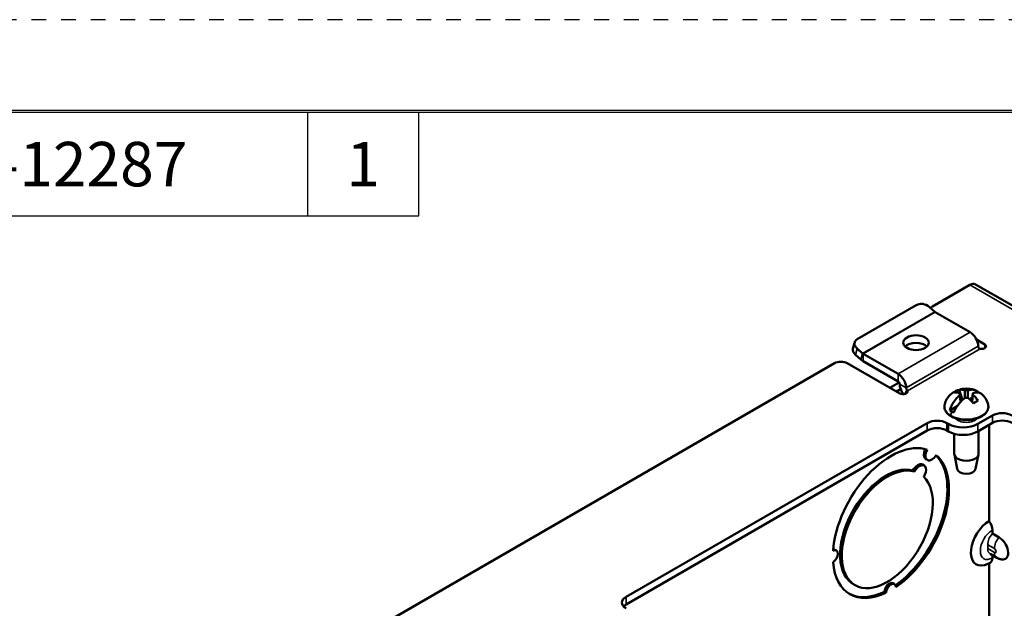
# Model space of a CAD drawing. Units: inches. Extents: x 0 to 34, y 0 to 22.
# Drawn here: x 14.2 to 20.8, y 18 to 22 of the extents above; entities that cross this region are included whole.
import ezdxf

# ---------------------------------------------------------------- set-up
doc = ezdxf.new("R2010")
doc.units = ezdxf.units.IN
doc.header["$LTSCALE"] = 2
doc.header["$MEASUREMENT"] = 0
doc.linetypes.add('HIDDEN', pattern=[0.375, 0.25, -0.125])
for name, color, linetype, lineweight in [('border', 240, 'Continuous', 25), ('Border (ANSI)', 7, 'Continuous', 70), ('Visible (ANSI)', 7, 'Continuous', 50), ('Visible Narrow (ANSI)', 7, 'Continuous', 35)]:
    doc.layers.add(name, color=color, linetype=linetype, lineweight=lineweight)
doc.styles.add('Text Style55', font='tahoma.ttf')

msp = doc.modelspace()

# ---------------------------------------------------------------- linework, layer by layer
at = {"layer": 'border', "color": 7, "linetype": 'HIDDEN', "ltscale": 0.052468}
msp.add_line((33.98, 21.98), (0.02, 21.98), dxfattribs=at)
at = {"layer": 'border', "color": 7, "linetype": 'Continuous'}
for p, q in [((33.3775, 21.368), (0.6275, 21.368)), ((0.6475, 21.355), (33.355, 21.355)), ((16.145, 20.655), (16.145, 21.355)), ((16.895, 20.655), (16.895, 21.355)), ((12.895, 20.655), (16.895, 20.655))]:
    msp.add_line(p, q, dxfattribs=at)
at = {"layer": 'Visible (ANSI)'}
for p, q in [((20.617, 20.1893), (20.3631, 20.0428)), ((20.6555, 20.1931), (21.0571, 19.9613)), ((20.2549, 20.0537), (19.8561, 19.8234)), ((20.3411, 20.0415), (20.3789, 20.0079)), ((20.3817, 20.0059), (20.6184, 19.8693)), ((20.7167, 19.788), (20.6615, 19.8199)), ((19.8272, 19.7596), (19.8386, 19.8019)), ((19.8924, 19.727), (19.8546, 19.7606)), ((19.8811, 19.6847), (19.8433, 19.7182)), ((20.1319, 19.5884), (19.8952, 19.725)), ((19.7013, 19.6607), (15.6785, 17.3381)), ((19.7889, 19.6607), (20.1425, 19.4565)), ((20.1319, 19.5378), (19.8952, 19.6744)), ((20.1386, 19.5311), (20.076, 19.4949)), ((20.1488, 19.4863), (20.1199, 19.4696)), ((20.5676, 19.4138), (20.5451, 19.4815)), ((20.1927, 19.4792), (20.1806, 19.4539)), ((20.1942, 19.4724), (20.1942, 19.4741)), ((20.1942, 19.4642), (20.1942, 19.4724)), ((20.5542, 19.4002), (20.5486, 19.4461)), ((20.5487, 19.4584), (20.5555, 19.4017)), ((20.5822, 19.4267), (20.5822, 19.4778)), ((20.6035, 19.4778), (20.6035, 19.4267)), ((20.6183, 19.4138), (20.6214, 19.4231)), ((20.6214, 19.4231), (20.6338, 19.4303)), ((20.6322, 19.4168), (20.6214, 19.4231)), ((20.6304, 19.4016), (20.6372, 19.4584)), ((20.6372, 19.4461), (20.6316, 19.4003)), ((20.4813, 19.3422), (20.5308, 19.3708)), ((20.6707, 19.2512), (20.769, 19.3079)), ((20.3285, 19.2569), (18.2948, 18.0828)), ((20.4614, 19.2569), (20.4713, 19.2512)), ((20.6707, 19.2006), (20.769, 19.2573)), ((20.7465, 18.5954), (20.7465, 19.2443)), ((20.3285, 19.2063), (18.2948, 18.0321)), ((20.4614, 19.2063), (20.4713, 19.2006)), ((20.5114, 19.0487), (20.5114, 19.1843)), ((20.6744, 19.0487), (20.6744, 19.2027)), ((20.5303, 18.9467), (20.5119, 19.0436)), ((20.6555, 18.9467), (20.6739, 19.0436)), ((20.2969, 18.9759), (20.3075, 18.9697)), ((20.3186, 19.0135), (20.3292, 19.0074)), ((20.2428, 18.9297), (20.2319, 18.936)), ((20.7684, 18.5344), (20.7684, 18.5107)), ((20.8137, 18.4846), (20.7684, 18.5107)), ((19.704, 18.4018), (19.7147, 18.3957)), ((20.7526, 18.3738), (20.7978, 18.3477)), ((20.7684, 18.3646), (20.7684, 18.3466)), ((20.7465, 17.1778), (20.7465, 18.3098)), ((19.826, 18.171), (19.8412, 18.1622)), ((20.0961, 18.1754), (20.1067, 18.1693)), ((20.05, 18.111), (20.0394, 18.1172))]:
    msp.add_line(p, q, dxfattribs=at)
for centre, major_axis, ratio, start_param, end_param in [((20.617, 20.1265), (0.0385, 0.0667), 0.57735, 0, 0.785398), ((20.2973, 20.0161), (-0.0599, 0.016), 0.707107, 4.096909, 5.667706), ((20.4069, 20.0175), (-0.062, 0), 0.57735, 5.497787, 5.841063), ((20.3817, 20.0182), (0.0075, -0.013), 0.57735, 5.235988, 5.497787), ((19.8985, 19.7859), (-0.0599, 0.016), 0.707107, 5.667706, 7.238502), ((20.6184, 19.8064), (0.0385, -0.0667), 0.57735, 0.785398, 2.356194), ((19.8871, 19.7435), (-0.0599, 0.016), 0.707107, 0, 0.955317), ((20.2528, 19.7488), (-0.086, 0), 0.57735, 3.676515, 5.748262), ((20.6834, 19.7688), (0.0075, -0.013), 0.57735, 3.926991, 5.089068), ((20.6947, 19.7754), (0.031, 0), 0.57735, 4.432063, 7.068583), ((19.8952, 19.7373), (-0.0385, 0.0667), 0.57735, 2.094395, 2.356194), ((19.8952, 19.7373), (-0.0075, 0.013), 0.57735, 2.094395, 2.356194), ((19.7451, 19.6353), (-0.062, 0), 0.57735, 3.926991, 5.497787), ((20.1319, 19.5255), (-0.0385, 0.0667), 0.57735, 3.926991, 5.497787), ((20.1319, 19.5255), (-0.0075, 0.013), 0.57735, 3.926991, 5.497787), ((20.1969, 19.488), (-0.0385, 0.0667), 0.57735, 0.785398, 1.795982), ((20.1969, 19.488), (-0.0075, 0.013), 0.57735, 0.785398, 1.947475), ((20.1644, 19.4692), (0.031, 0), 0.57735, 3.926991, 6.563511), ((20.5929, 19.3915), (-0.1405, 0), 0.57735, 0.652829, 0.785398), ((20.5929, 19.3915), (-0.1405, 0), 0.57735, 0.785398, 0.917967), ((20.8355, 19.2695), (0.094, 0), 0.57735, 0.785398, 2.356194), ((20.3949, 19.2185), (0.094, 0), 0.57735, 0.785398, 2.356194), ((20.3949, 19.1679), (0.094, 0), 0.57735, 0.785398, 2.356194), ((20.571, 19.3087), (0.141, 0), 0.57735, 3.926991, 5.497787), ((20.8355, 19.2189), (0.094, 0), 0.57735, 0.785398, 2.356194), ((20.571, 19.2581), (0.141, 0), 0.57735, 3.926991, 5.497787), ((20.0832, 18.5813), (0.2773, 0.4802), 0.57735, 0.112774, 2.271408), ((20.0726, 18.5875), (0.2772, 0.4801), 0.57735, 4.032421, 6.132208), ((20.0832, 18.5813), (0.2772, 0.4802), 0.57735, 4.011777, 6.170411), ((20.3499, 19.0677), (-0.0313, -0.0541), 0.57735, 4.813472, 6.283185), ((20.3605, 19.0615), (-0.0313, -0.0541), 0.57735, 4.768776, 7.797595), ((20.5929, 19.0487), (-0.0815, 0), 0.57735, 0, 3.141593), ((20.0481, 18.545), (-0.2175, -0.3768), 0.57735, 3.285378, 6.304626), ((20.0587, 18.5389), (0.2175, 0.3767), 0.57735, 0.143802, 6.139383), ((20.2656, 18.9217), (0.0312, 0.0541), 0.57735, 0, 1.641093), ((20.2762, 18.9156), (0.0312, 0.0541), 0.57735, 4.640488, 7.925883), ((20.5929, 18.9507), (-0.063, 0), 0.57735, 0.109229, 3.032363), ((20.7465, 18.4531), (-0.0871, -0.1508), 0.57735, 3.926991, 6.795084), ((20.7175, 18.5638), (-0.036, 0.0624), 0.57735, 3.926991, 4.891957), ((20.8137, 18.4144), (0.043, -0.0745), 0.57735, 5.954199, 8.63938), ((19.6912, 18.355), (0.0235, 0.0407), 0.57735, 3.969384, 7.02619), ((19.6805, 18.3611), (0.0235, 0.0407), 0.57735, 0, 0.390488), ((20.0832, 18.5813), (-0.2772, -0.4802), 0.57735, 5.582574, 6.983797), ((20.7175, 18.376), (0.036, -0.0624), 0.57735, 0, 0.785398), ((20.0726, 18.1347), (0.0235, 0.0407), 0.57735, 0, 2.311672), ((20.0832, 18.1286), (0.0235, 0.0407), 0.57735, 5.54018, 8.596987), ((20.0726, 18.5875), (-0.2772, -0.4801), 0.57735, 0.014418, 0.700604), ((18.3613, 18.0444), (-0.094, 0), 0.57735, 5.497787, 7.068583), ((18.3613, 17.9938), (-0.094, 0), 0.57735, 5.497787, 5.79798)]:
    msp.add_ellipse(centre, major_axis=major_axis, ratio=ratio, start_param=start_param, end_param=end_param, dxfattribs=at)
msp.add_ellipse((20.2528, 19.7995), major_axis=(0.086, 0), ratio=0.57735, dxfattribs=at)
for points in [[(20.6792, 19.76), (20.6814, 19.7591), (20.6838, 19.7585), (20.6862, 19.7582)], [(20.1942, 19.4741), (20.1937, 19.4755), (20.1931, 19.4772), (20.1927, 19.4792)]]:
    msp.add_open_spline(points, degree=3, dxfattribs=at)
for points, knots in [([(20.4451, 19.3751), (20.4468, 19.3876), (20.4508, 19.4001), (20.4623, 19.4229), (20.4699, 19.4335), (20.4884, 19.4528), (20.4997, 19.4615), (20.5252, 19.4759), (20.5398, 19.4815), (20.5712, 19.4888), (20.5884, 19.4901), (20.6213, 19.4877), (20.6374, 19.4842), (20.6525, 19.4785)], [0, 0, 0, 0, 0.09888, 0.09888, 0.1981465, 0.1981465, 0.3050888, 0.3050888, 0.4226084, 0.4226084, 0.5507122, 0.5507122, 0.6741008, 0.6741008, 0.6741008, 0.6741008]), ([(20.5135, 19.4633), (20.5159, 19.4652), (20.5184, 19.4671), (20.5235, 19.4706), (20.5261, 19.4722), (20.5314, 19.4752), (20.534, 19.4766), (20.5395, 19.4792), (20.5423, 19.4804), (20.5451, 19.4815)], [0.000001, 0.000001, 0.000001, 0.000001, 0.0286455, 0.0286455, 0.0569485, 0.0569485, 0.0852514, 0.0852514, 0.1138959, 0.1138959, 0.1138959, 0.1138959]), ([(20.5451, 19.4815), (20.5509, 19.4824), (20.5569, 19.4825), (20.5694, 19.4812), (20.5758, 19.4798), (20.5822, 19.4778)], [-0.140458, -0.140458, -0.140458, -0.140458, -0.0702847, -0.0702847, -0.000001, -0.000001, -0.000001, -0.000001]), ([(20.6735, 19.4631), (20.671, 19.4663), (20.6682, 19.469), (20.6597, 19.4756), (20.6534, 19.4786), (20.6379, 19.4826), (20.6284, 19.4828), (20.6137, 19.4806), (20.6086, 19.4794), (20.6035, 19.4778)], [0.0327168, 0.0327168, 0.0327168, 0.0327168, 0.079674, 0.079674, 0.1647505, 0.1647505, 0.2740557, 0.2740557, 0.3291024, 0.3291024, 0.3291024, 0.3291024]), ([(20.5486, 19.4461), (20.5437, 19.4419), (20.5388, 19.4373), (20.5248, 19.4229), (20.5159, 19.4121), (20.5019, 19.3911), (20.4964, 19.3813), (20.4874, 19.3617), (20.4838, 19.352), (20.4813, 19.3422)], [0.000001, 0.000001, 0.000001, 0.000001, 0.055264, 0.055264, 0.1649854, 0.1649854, 0.250179, 0.250179, 0.3299666, 0.3299666, 0.3299666, 0.3299666]), ([(20.5823, 19.4267), (20.5772, 19.4226), (20.5722, 19.4182), (20.5574, 19.4042), (20.5479, 19.3937), (20.5324, 19.3736), (20.5262, 19.3642), (20.5155, 19.3455), (20.511, 19.3363), (20.5075, 19.327)], [-0.3291024, -0.3291024, -0.3291024, -0.3291024, -0.2740557, -0.2740557, -0.1647505, -0.1647505, -0.079674, -0.079674, -0.000001, -0.000001, -0.000001, -0.000001]), ([(20.5135, 19.4633), (20.5187, 19.4638), (20.5243, 19.4637), (20.5361, 19.4621), (20.5423, 19.4605), (20.5487, 19.4584)], [0.000001, 0.000001, 0.000001, 0.000001, 0.0692775, 0.0692775, 0.1405643, 0.1405643, 0.1405643, 0.1405643]), ([(20.5486, 19.4461), (20.5486, 19.4483), (20.5486, 19.4504), (20.5486, 19.4545), (20.5486, 19.4565), (20.5487, 19.4584)], [0.000001, 0.000001, 0.000001, 0.000001, 0.02708813, 0.02708813, 0.05417525, 0.05417525, 0.05417525, 0.05417525]), ([(20.5822, 19.4778), (20.5858, 19.478), (20.5893, 19.4781), (20.5964, 19.4781), (20.6, 19.478), (20.6035, 19.4778)], [0.000001, 0.000001, 0.000001, 0.000001, 0.02708813, 0.02708813, 0.05417525, 0.05417525, 0.05417525, 0.05417525]), ([(20.6036, 19.4267), (20.6001, 19.4268), (20.5965, 19.4269), (20.5894, 19.4269), (20.5858, 19.4268), (20.5823, 19.4267)], [0.000001, 0.000001, 0.000001, 0.000001, 0.02708813, 0.02708813, 0.05417525, 0.05417525, 0.05417525, 0.05417525]), ([(20.6036, 19.4267), (20.6102, 19.4214), (20.6166, 19.4155), (20.6291, 19.4032), (20.6351, 19.3967), (20.6408, 19.3898)], [0.000001, 0.000001, 0.000001, 0.000001, 0.0712331, 0.0712331, 0.1404581, 0.1404581, 0.1404581, 0.1404581]), ([(20.694, 19.4547), (20.6894, 19.4585), (20.6838, 19.461), (20.6699, 19.4641), (20.661, 19.464), (20.647, 19.4614), (20.6422, 19.4601), (20.6372, 19.4584)], [-0.2497934, -0.2497934, -0.2497934, -0.2497934, -0.1647225, -0.1647225, -0.0552065, -0.0552065, -0.000001, -0.000001, -0.000001, -0.000001]), ([(20.6372, 19.4584), (20.6372, 19.4565), (20.6372, 19.4546), (20.6372, 19.4505), (20.6372, 19.4483), (20.6372, 19.4461)], [0.000001, 0.000001, 0.000001, 0.000001, 0.02708813, 0.02708813, 0.05417525, 0.05417525, 0.05417525, 0.05417525]), ([(20.6372, 19.4461), (20.6435, 19.4407), (20.6498, 19.4347), (20.6615, 19.422), (20.6671, 19.4152), (20.6724, 19.408)], [-0.1405643, -0.1405643, -0.1405643, -0.1405643, -0.0693192, -0.0693192, -0.000001, -0.000001, -0.000001, -0.000001]), ([(20.694, 19.4547), (20.706, 19.445), (20.7166, 19.4332), (20.7319, 19.4079), (20.7372, 19.3943), (20.7402, 19.3786), (20.7405, 19.3769), (20.7408, 19.3751)], [0, 0, 0, 0, 0.1187351, 0.1187351, 0.2291242, 0.2291242, 0.2430825, 0.2430825, 0.2430825, 0.2430825]), ([(20.4451, 19.3751), (20.4438, 19.3659), (20.4448, 19.3565), (20.4512, 19.3385), (20.4567, 19.3298), (20.472, 19.3136), (20.4821, 19.3061), (20.5058, 19.2934), (20.5195, 19.2882), (20.5487, 19.2807), (20.5643, 19.2783), (20.5959, 19.2767), (20.6118, 19.2774), (20.6426, 19.2818), (20.6575, 19.2854), (20.6846, 19.2955), (20.6969, 19.3018), (20.7176, 19.3169), (20.726, 19.3256), (20.7374, 19.3442), (20.7407, 19.354), (20.7415, 19.3677), (20.7413, 19.3714), (20.7408, 19.3751)], [2.27416, 2.27416, 2.27416, 2.27416, 2.559471, 2.559471, 2.854069, 2.854069, 3.176746, 3.176746, 3.508227, 3.508227, 3.838318, 3.838318, 4.167098, 4.167098, 4.496289, 4.496289, 4.827286, 4.827286, 5.157168, 5.157168, 5.466265, 5.466265, 5.579822, 5.579822, 5.579822, 5.579822]), ([(20.6724, 19.408), (20.6699, 19.4067), (20.6674, 19.4054), (20.6623, 19.4026), (20.6597, 19.4011), (20.6545, 19.3981), (20.6518, 19.3965), (20.6463, 19.3932), (20.6436, 19.3915), (20.6408, 19.3898)], [0.000001, 0.000001, 0.000001, 0.000001, 0.0286455, 0.0286455, 0.0569485, 0.0569485, 0.0852514, 0.0852514, 0.1138959, 0.1138959, 0.1138959, 0.1138959]), ([(20.7132, 18.297), (20.7162, 18.2977), (20.719, 18.2986), (20.7247, 18.3004), (20.7274, 18.3014), (20.7329, 18.3035), (20.7356, 18.3046), (20.7408, 18.307), (20.7434, 18.3082), (20.7485, 18.3108), (20.751, 18.3122), (20.7535, 18.3136)], [2.8680936, 2.8680936, 2.8680936, 2.8680936, 2.9227934, 2.9227934, 2.9774933, 2.9774933, 3.0321931, 3.0321931, 3.0868929, 3.0868929, 3.1415927, 3.1415927, 3.1415927, 3.1415927]), ([(20.8405, 18.3358), (20.8368, 18.3359), (20.8333, 18.3361), (20.8266, 18.337), (20.8235, 18.3377), (20.8175, 18.3392), (20.8147, 18.3401), (20.8094, 18.342), (20.8069, 18.3431), (20.8021, 18.3453), (20.7999, 18.3465), (20.7978, 18.3477)], [1.1143846, 1.1143846, 1.1143846, 1.1143846, 1.205667, 1.205667, 1.2969493, 1.2969493, 1.3882316, 1.3882316, 1.479514, 1.479514, 1.5707963, 1.5707963, 1.5707963, 1.5707963])]:
    msp.add_open_spline(points, degree=3, knots=knots, dxfattribs=at)
at = {"layer": 'Visible Narrow (ANSI)'}
for p, q in [((21.0186, 19.9574), (20.617, 20.1893)), ((20.3789, 20.0079), (19.8924, 19.727)), ((20.3817, 20.0059), (19.8952, 19.725)), ((20.6184, 19.8693), (20.1319, 19.5884)), ((19.8546, 19.7606), (19.8433, 19.7182)), ((20.6728, 19.775), (20.1863, 19.4941)), ((20.6862, 19.7582), (20.1942, 19.4741)), ((20.7167, 19.7627), (20.7167, 19.788)), ((19.8811, 19.6847), (19.8924, 19.727)), ((19.8952, 19.6744), (19.8952, 19.725)), ((20.1319, 19.5378), (20.1319, 19.5884)), ((20.1425, 19.5194), (20.1863, 19.4941)), ((20.769, 19.2573), (20.769, 19.3079)), ((20.3285, 19.2063), (20.3285, 19.2569)), ((20.4614, 19.2063), (20.4614, 19.2569)), ((20.4713, 19.2006), (20.4713, 19.2512)), ((20.6707, 19.2006), (20.6707, 19.2512)), ((20.7819, 18.409), (20.7366, 18.4352)), ((20.7366, 18.409), (20.7366, 18.4352)), ((20.7366, 18.409), (20.7819, 18.3829)), ((18.2948, 18.0321), (18.2948, 18.0828))]:
    msp.add_line(p, q, dxfattribs=at)
for centre, major_axis, ratio, start_param, end_param in [((20.5929, 19.3681), (-0.1484, 0), 0.57735, 6.20115, 7.068583), ((20.5929, 19.3681), (0.1484, 0), 0.57735, 5.497787, 6.36522), ((20.5929, 19.359), (-0.0881, -0.1046), 0.551948, 5.364928, 5.610427), ((20.5929, 19.3681), (0.1484, 0), 0.57735, 3.926991, 5.497787), ((20.5929, 19.3083), (-0.0815, 0), 0.57735, 0.420927, 2.720666), ((20.7684, 18.4405), (-0.0575, -0.0996), 0.57735, 3.926991, 7.068583), ((20.7911, 18.4666), (0.0385, 0.0667), 0.57735, 1.213983, 2.356194), ((20.8363, 18.4405), (-0.0385, -0.0667), 0.57735, 4.355576, 5.497787), ((20.7911, 18.4405), (-0.0385, -0.0667), 0.57735, 5.497787, 6.283185), ((20.7819, 18.396), (0.008, -0.0139), 0.57735, 5.497787, 8.63938), ((20.8363, 18.4144), (-0.0385, -0.0667), 0.57735, 5.497787, 6.283185)]:
    msp.add_ellipse(centre, major_axis=major_axis, ratio=ratio, start_param=start_param, end_param=end_param, dxfattribs=at)

# ---------------------------------------------------------------- texts
at = {"layer": 'Border (ANSI)', "style": 'Text Style55'}
for s, p in [('M-12287', (13.7229, 20.855)), ('1', (16.4068, 20.8545))]:
    msp.add_text(s, height=0.3, dxfattribs=at).set_placement(p)

doc.saveas('drawing.dxf')
